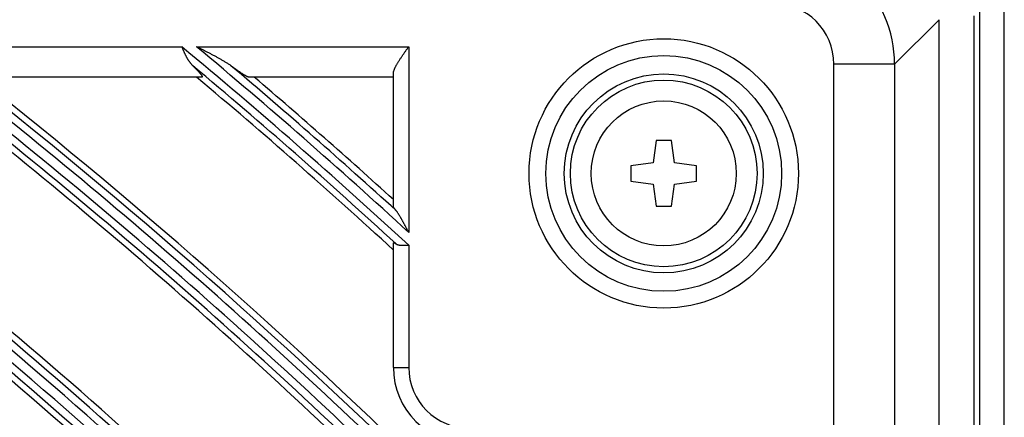
# Model space of a CAD drawing. Units: millimetres. Extents: x 442 to 8862, y 35 to 6040.
# Drawn here: x 2289 to 2353, y 3528 to 3554 of the extents above; entities that cross this region are included whole.
import ezdxf

# ---------------------------------------------------------------- set-up
doc = ezdxf.new("R2010")
doc.units = ezdxf.units.MM
doc.layers.add('LG-Product', color=3, linetype='Continuous')

msp = doc.modelspace()

# ---------------------------------------------------------------- linework, layer by layer
at = {"layer": 'LG-Product', "linetype": 'Continuous'}
for p, q in [((2351.415, 2868.44), (2351.415, 3650.04)), ((2353.015, 2867.64), (2353.015, 3650.04)), ((2351.015, 3554.67), (2351.015, 2964.61)), ((2348.753, 3554.408), (2345.835, 3551.49)), ((2348.753, 2964.872), (2348.753, 3554.408)), ((2281.728, 3552.64), (2299.151, 3552.64)), ((2300.116, 3552.64), (2314.015, 3552.64)), ((2314.015, 3552.64), (2314.015, 3540.479)), ((2341.85, 2967.79), (2341.85, 3551.49)), ((2345.835, 3551.49), (2341.85, 3551.49)), ((2345.835, 3551.49), (2345.835, 2967.79)), ((2300.468, 3550.64), (2285.419, 3550.64)), ((2313.015, 3550.64), (2303.566, 3550.64)), ((2313.015, 3542.16), (2313.015, 3550.908)), ((2330.215, 3546.49), (2330.015, 3545.04)), ((2331.215, 3546.49), (2330.215, 3546.49)), ((2331.415, 3545.04), (2331.215, 3546.49)), ((2330.015, 3545.04), (2328.565, 3544.84)), ((2328.565, 3544.84), (2328.565, 3543.84)), ((2332.865, 3544.84), (2331.415, 3545.04)), ((2332.865, 3543.84), (2332.865, 3544.84)), ((2328.565, 3543.84), (2330.015, 3543.64)), ((2330.015, 3543.64), (2330.215, 3542.19)), ((2331.215, 3542.19), (2331.415, 3543.64)), ((2331.415, 3543.64), (2332.865, 3543.84)), ((2330.215, 3542.19), (2331.215, 3542.19)), ((2313.015, 3531.64), (2313.015, 3539.79)), ((2314.015, 3539.64), (2314.015, 3531.64)), ((2313.015, 3531.64), (2314.015, 3531.64))]:
    msp.add_line(p, q, dxfattribs=at)
for points in [[(2299.151, 3552.64), (2299.163, 3552.612), (2299.175, 3552.584), (2299.187, 3552.555), (2299.199, 3552.527), (2299.211, 3552.499), (2299.223, 3552.471), (2299.235, 3552.443), (2299.247, 3552.414), (2299.259, 3552.386), (2299.271, 3552.358), (2299.284, 3552.331), (2299.296, 3552.303), (2299.309, 3552.275), (2299.321, 3552.247), (2299.334, 3552.22), (2299.346, 3552.192), (2299.359, 3552.165), (2299.372, 3552.138), (2299.385, 3552.111), (2299.398, 3552.084), (2299.412, 3552.058), (2299.425, 3552.031), (2299.438, 3552.005), (2299.452, 3551.979), (2299.466, 3551.953), (2299.48, 3551.928), (2299.494, 3551.902), (2299.508, 3551.877), (2299.523, 3551.852), (2299.537, 3551.828), (2299.552, 3551.803), (2299.567, 3551.779), (2299.582, 3551.755), (2299.598, 3551.731), (2299.613, 3551.708), (2299.629, 3551.684), (2299.645, 3551.661), (2299.662, 3551.639), (2299.678, 3551.616), (2299.695, 3551.594), (2299.712, 3551.572), (2299.729, 3551.551), (2299.747, 3551.53), (2299.764, 3551.509), (2299.782, 3551.488), (2299.8, 3551.468), (2299.819, 3551.448), (2299.837, 3551.429), (2299.856, 3551.41), (2299.875, 3551.391)], [(2302.378, 3551.391), (2302.339, 3551.419), (2302.3, 3551.447), (2302.26, 3551.475), (2302.219, 3551.503), (2302.178, 3551.53), (2302.136, 3551.557), (2302.093, 3551.583), (2302.05, 3551.61), (2302.007, 3551.636), (2301.963, 3551.662), (2301.919, 3551.688), (2301.875, 3551.714), (2301.831, 3551.74), (2301.786, 3551.765), (2301.741, 3551.791), (2301.697, 3551.816), (2301.652, 3551.841), (2301.607, 3551.866), (2301.561, 3551.891), (2301.516, 3551.916), (2301.47, 3551.941), (2301.425, 3551.966), (2301.379, 3551.99), (2301.333, 3552.015), (2301.287, 3552.04), (2301.241, 3552.064), (2301.195, 3552.089), (2301.149, 3552.113), (2301.102, 3552.137), (2301.056, 3552.162), (2301.009, 3552.186), (2300.962, 3552.21), (2300.916, 3552.234), (2300.869, 3552.258), (2300.822, 3552.282), (2300.775, 3552.306), (2300.728, 3552.33), (2300.681, 3552.354), (2300.634, 3552.378), (2300.587, 3552.402), (2300.54, 3552.426), (2300.493, 3552.45), (2300.446, 3552.474), (2300.399, 3552.497), (2300.352, 3552.521), (2300.305, 3552.545), (2300.258, 3552.569), (2300.21, 3552.593), (2300.163, 3552.616), (2300.116, 3552.64)], [(2313.015, 3550.908), (2313.016, 3550.932), (2313.018, 3550.957), (2313.022, 3550.983), (2313.028, 3551.009), (2313.035, 3551.037), (2313.043, 3551.065), (2313.052, 3551.094), (2313.063, 3551.124), (2313.074, 3551.154), (2313.087, 3551.185), (2313.1, 3551.216), (2313.115, 3551.247), (2313.13, 3551.28), (2313.147, 3551.312), (2313.164, 3551.346), (2313.182, 3551.379), (2313.2, 3551.413), (2313.219, 3551.448), (2313.239, 3551.482), (2313.26, 3551.517), (2313.281, 3551.553), (2313.302, 3551.588), (2313.324, 3551.624), (2313.346, 3551.66), (2313.369, 3551.696), (2313.392, 3551.732), (2313.415, 3551.768), (2313.439, 3551.805), (2313.463, 3551.842), (2313.487, 3551.879), (2313.512, 3551.916), (2313.537, 3551.953), (2313.562, 3551.991), (2313.588, 3552.028), (2313.614, 3552.066), (2313.639, 3552.104), (2313.666, 3552.142), (2313.692, 3552.18), (2313.718, 3552.218), (2313.745, 3552.256), (2313.771, 3552.294), (2313.798, 3552.332), (2313.825, 3552.37), (2313.852, 3552.409), (2313.879, 3552.447), (2313.906, 3552.486), (2313.933, 3552.524), (2313.961, 3552.563), (2313.988, 3552.601), (2314.015, 3552.64)], [(2299.875, 3551.391), (2299.9, 3551.367), (2299.924, 3551.344), (2299.948, 3551.321), (2299.972, 3551.298), (2299.995, 3551.275), (2300.018, 3551.252), (2300.041, 3551.229), (2300.063, 3551.206), (2300.086, 3551.184), (2300.107, 3551.162), (2300.129, 3551.14), (2300.15, 3551.119), (2300.17, 3551.097), (2300.19, 3551.076), (2300.21, 3551.055), (2300.229, 3551.035), (2300.248, 3551.015), (2300.266, 3550.995), (2300.283, 3550.976), (2300.301, 3550.956), (2300.317, 3550.938), (2300.333, 3550.919), (2300.349, 3550.901), (2300.364, 3550.883), (2300.378, 3550.866), (2300.391, 3550.85), (2300.404, 3550.833), (2300.416, 3550.818), (2300.427, 3550.803), (2300.438, 3550.788), (2300.448, 3550.774), (2300.457, 3550.761), (2300.465, 3550.748), (2300.472, 3550.736), (2300.478, 3550.725), (2300.484, 3550.714), (2300.489, 3550.704), (2300.493, 3550.695), (2300.496, 3550.686), (2300.498, 3550.678), (2300.499, 3550.671), (2300.499, 3550.664), (2300.498, 3550.659), (2300.497, 3550.654), (2300.494, 3550.65), (2300.491, 3550.646), (2300.486, 3550.643), (2300.481, 3550.642), (2300.475, 3550.64), (2300.468, 3550.64)], [(2303.566, 3550.64), (2303.557, 3550.64), (2303.547, 3550.642), (2303.536, 3550.644), (2303.524, 3550.647), (2303.512, 3550.651), (2303.498, 3550.656), (2303.483, 3550.662), (2303.468, 3550.668), (2303.452, 3550.675), (2303.435, 3550.683), (2303.417, 3550.692), (2303.399, 3550.701), (2303.38, 3550.711), (2303.36, 3550.722), (2303.34, 3550.733), (2303.319, 3550.745), (2303.297, 3550.757), (2303.275, 3550.77), (2303.252, 3550.784), (2303.229, 3550.798), (2303.205, 3550.813), (2303.181, 3550.828), (2303.157, 3550.843), (2303.131, 3550.859), (2303.106, 3550.876), (2303.08, 3550.893), (2303.054, 3550.91), (2303.027, 3550.928), (2303, 3550.946), (2302.973, 3550.964), (2302.946, 3550.983), (2302.918, 3551.002), (2302.89, 3551.021), (2302.861, 3551.041), (2302.833, 3551.061), (2302.804, 3551.081), (2302.775, 3551.102), (2302.745, 3551.123), (2302.716, 3551.144), (2302.686, 3551.165), (2302.656, 3551.187), (2302.625, 3551.209), (2302.595, 3551.231), (2302.564, 3551.253), (2302.534, 3551.276), (2302.503, 3551.298), (2302.472, 3551.321), (2302.44, 3551.344), (2302.409, 3551.368), (2302.378, 3551.391)], [(2313.188, 3541.908), (2313.182, 3541.915), (2313.176, 3541.922), (2313.17, 3541.929), (2313.164, 3541.936), (2313.158, 3541.943), (2313.153, 3541.95), (2313.147, 3541.956), (2313.142, 3541.963), (2313.136, 3541.97), (2313.131, 3541.976), (2313.126, 3541.983), (2313.12, 3541.989), (2313.115, 3541.995), (2313.11, 3542.002), (2313.106, 3542.008), (2313.101, 3542.014), (2313.096, 3542.02), (2313.092, 3542.026), (2313.087, 3542.032), (2313.083, 3542.037), (2313.079, 3542.043), (2313.075, 3542.049), (2313.071, 3542.054), (2313.067, 3542.059), (2313.063, 3542.065), (2313.06, 3542.07), (2313.056, 3542.075), (2313.053, 3542.08), (2313.05, 3542.085), (2313.047, 3542.09), (2313.044, 3542.094), (2313.041, 3542.099), (2313.038, 3542.103), (2313.036, 3542.108), (2313.033, 3542.112), (2313.031, 3542.116), (2313.029, 3542.12), (2313.027, 3542.124), (2313.025, 3542.128), (2313.023, 3542.131), (2313.022, 3542.135), (2313.02, 3542.138), (2313.019, 3542.142), (2313.018, 3542.145), (2313.017, 3542.148), (2313.017, 3542.15), (2313.016, 3542.153), (2313.016, 3542.156), (2313.015, 3542.158), (2313.015, 3542.16)], [(2314.015, 3540.479), (2313.999, 3540.509), (2313.983, 3540.54), (2313.966, 3540.571), (2313.95, 3540.601), (2313.934, 3540.632), (2313.917, 3540.663), (2313.901, 3540.694), (2313.884, 3540.724), (2313.868, 3540.755), (2313.852, 3540.786), (2313.835, 3540.816), (2313.819, 3540.847), (2313.802, 3540.877), (2313.786, 3540.908), (2313.77, 3540.938), (2313.753, 3540.969), (2313.737, 3540.999), (2313.72, 3541.03), (2313.704, 3541.06), (2313.687, 3541.09), (2313.671, 3541.12), (2313.654, 3541.15), (2313.638, 3541.18), (2313.621, 3541.21), (2313.605, 3541.24), (2313.588, 3541.269), (2313.572, 3541.299), (2313.555, 3541.328), (2313.539, 3541.357), (2313.522, 3541.386), (2313.506, 3541.416), (2313.489, 3541.445), (2313.472, 3541.474), (2313.456, 3541.502), (2313.439, 3541.531), (2313.422, 3541.559), (2313.405, 3541.587), (2313.389, 3541.615), (2313.372, 3541.642), (2313.355, 3541.669), (2313.338, 3541.696), (2313.322, 3541.722), (2313.305, 3541.748), (2313.288, 3541.773), (2313.271, 3541.798), (2313.254, 3541.822), (2313.238, 3541.845), (2313.221, 3541.867), (2313.204, 3541.888), (2313.188, 3541.908)], [(2313.015, 3539.79), (2313.015, 3539.792), (2313.015, 3539.794), (2313.016, 3539.796), (2313.016, 3539.797), (2313.017, 3539.799), (2313.018, 3539.8), (2313.019, 3539.801), (2313.02, 3539.802), (2313.021, 3539.803), (2313.022, 3539.804), (2313.024, 3539.804), (2313.026, 3539.805), (2313.028, 3539.805), (2313.029, 3539.805), (2313.032, 3539.806), (2313.034, 3539.805), (2313.036, 3539.805), (2313.039, 3539.805), (2313.042, 3539.804), (2313.044, 3539.804), (2313.047, 3539.803), (2313.051, 3539.802), (2313.054, 3539.801), (2313.057, 3539.8), (2313.061, 3539.799), (2313.064, 3539.797), (2313.068, 3539.796), (2313.072, 3539.794), (2313.076, 3539.792), (2313.08, 3539.791), (2313.084, 3539.788), (2313.089, 3539.786), (2313.093, 3539.784), (2313.098, 3539.782), (2313.103, 3539.779), (2313.108, 3539.776), (2313.113, 3539.773), (2313.118, 3539.771), (2313.123, 3539.767), (2313.129, 3539.764), (2313.134, 3539.761), (2313.14, 3539.758), (2313.146, 3539.754), (2313.151, 3539.751), (2313.157, 3539.747), (2313.163, 3539.743), (2313.169, 3539.739), (2313.175, 3539.735), (2313.182, 3539.731), (2313.188, 3539.727)], [(2313.188, 3539.727), (2313.199, 3539.72), (2313.209, 3539.714), (2313.221, 3539.707), (2313.232, 3539.701), (2313.244, 3539.696), (2313.256, 3539.691), (2313.269, 3539.686), (2313.282, 3539.681), (2313.295, 3539.676), (2313.308, 3539.672), (2313.322, 3539.668), (2313.336, 3539.664), (2313.35, 3539.661), (2313.365, 3539.658), (2313.38, 3539.655), (2313.395, 3539.652), (2313.411, 3539.649), (2313.426, 3539.647), (2313.442, 3539.645), (2313.458, 3539.643), (2313.475, 3539.641), (2313.491, 3539.639), (2313.508, 3539.638), (2313.525, 3539.637), (2313.542, 3539.635), (2313.56, 3539.634), (2313.577, 3539.634), (2313.595, 3539.633), (2313.613, 3539.632), (2313.631, 3539.632), (2313.649, 3539.632), (2313.668, 3539.631), (2313.686, 3539.631), (2313.705, 3539.631), (2313.724, 3539.631), (2313.743, 3539.632), (2313.762, 3539.632), (2313.781, 3539.632), (2313.8, 3539.633), (2313.819, 3539.633), (2313.838, 3539.634), (2313.858, 3539.634), (2313.877, 3539.635), (2313.897, 3539.635), (2313.917, 3539.636), (2313.936, 3539.637), (2313.956, 3539.638), (2313.976, 3539.638), (2313.995, 3539.639), (2314.015, 3539.64)]]:
    msp.add_lwpolyline(points, dxfattribs=at)
for radius in [8.819, 7.72, 6.513, 6.114, 4.75]:
    msp.add_circle((2330.715, 3544.34), radius, dxfattribs=at)
for centre, radius, start, end in [((2056.015, 3259.64), 346.241, 44.5925, 57.80401), ((2056.015, 3259.64), 346.859, 44.6073, 57.64244), ((2056.015, 3259.64), 357.741, 44.85993, 54.98755), ((2056.015, 3259.64), 358.359, 44.87379, 54.84693), ((2056.015, 3259.64), 369.241, 45.11054, 52.51558), ((2056.015, 3259.64), 369.859, 45.12355, 52.39108), ((2056.015, 3259.64), 380.741, 47.34165, 50.31361), ((2056.015, 3259.64), 381.359, 47.42703, 50.20199), ((2056.015, 3259.64), 345.745, 44.66363, 57.54703), ((2056.015, 3259.64), 347.355, 44.70185, 57.1319), ((2056.015, 3259.64), 357.245, 44.9291, 54.75268), ((2056.015, 3259.64), 358.855, 44.96488, 54.39065), ((2056.015, 3259.64), 368.745, 45.17785, 52.29772), ((2056.015, 3259.64), 370.355, 45.21142, 51.97675), ((2056.015, 3259.64), 380.245, 47.44215, 50.10941), ((2056.015, 3259.64), 381.855, 47.6635, 49.82135), ((2056.015, 3259.64), 345.331, 44.65444, 57.42306), ((2056.015, 3259.64), 347.769, 44.71232, 56.79986), ((2056.015, 3259.64), 356.831, 44.92051, 54.63797), ((2056.015, 3259.64), 359.269, 44.97473, 54.09384), ((2056.015, 3259.64), 368.331, 45.16978, 52.19016), ((2056.015, 3259.64), 370.769, 45.22069, 51.70734), ((2056.015, 3259.64), 379.831, 47.42021, 50.0076), ((2056.015, 3259.64), 382.269, 47.75503, 49.57404), ((2056.015, 3259.64), 335.359, 44.32234, 59.31955), ((2056.015, 3259.64), 335.855, 44.42062, 59.23836), ((2056.015, 3259.64), 334.741, 44.30649, 59.30369), ((2056.015, 3259.64), 336.269, 44.43179, 58.91118), ((2056.015, 3259.64), 334.245, 44.3797, 59.19654), ((2056.015, 3259.64), 333.831, 44.37, 58.84533), ((2056.015, 3259.64), 323.859, 44.01691, 59.01401), ((2056.015, 3259.64), 324.355, 44.11922, 58.93034), ((2056.015, 3259.64), 324.769, 44.13114, 58.59168), ((2318.015, 3531.64), 5, 180, 270), ((2318.015, 3531.64), 4, 180, 270)]:
    msp.add_arc(centre, radius, start, end, dxfattribs=at)
for major_axis, ratio in [((5.657, 5.657), 0.999971), ((2.85, 2.85), 0.992433)]:
    msp.add_ellipse((2337.835, 3551.46), major_axis=major_axis, ratio=ratio, start_param=5.501585, end_param=7.064785, dxfattribs=at)

doc.saveas('drawing.dxf')
